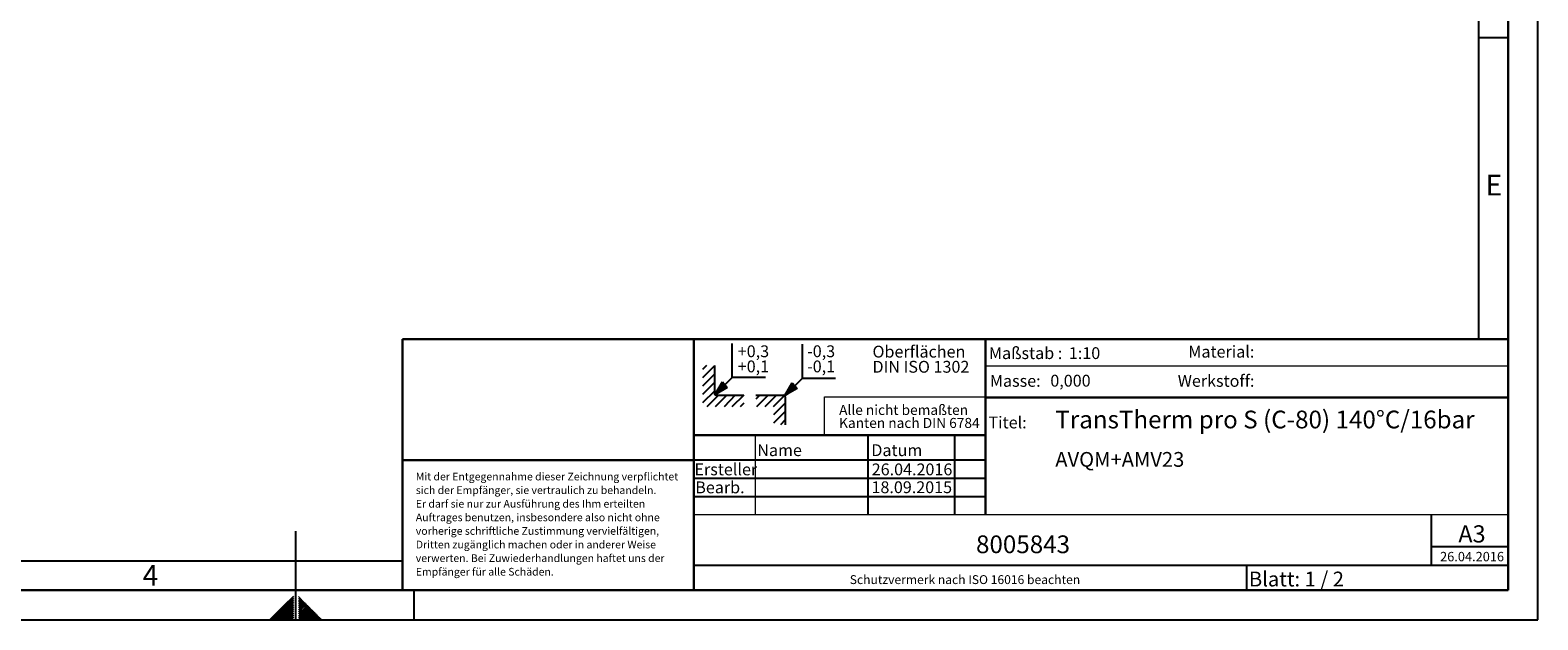
# Model space of a CAD drawing. Units: millimetres. Extents: x 0 to 4200, y 0 to 2970.
# Drawn here: x 1651 to 4200, y 0 to 997 of the extents above; entities that cross this region are included whole.
import ezdxf

# ---------------------------------------------------------------- set-up
doc = ezdxf.new("R2010")
doc.units = ezdxf.units.MM
doc.linetypes.add('SLD-Durchgehend', pattern=[0])
doc.layers.add('61', color=7, linetype='SLD-Durchgehend')
doc.layers.add('62', color=7, linetype='SLD-Durchgehend')
doc.styles.add('SLDTEXTSTYLE0', font='TXT', dxfattribs={"width": 0.75})
doc.styles.add('SLDTEXTSTYLE1', font='TXT', dxfattribs={"width": 0.605})

# ---------------------------------------------------------------- blocks, each defined once
blk = doc.blocks.new('SW_NOTE_0')
at = {"color": 0, "ltscale": 10, "char_height": 17, "attachment_point": 1, "style": 'SLDTEXTSTYLE0'}
for s, insert in [('Alle nicht bemaßten', (0, 21.9)), ('Kanten nach DIN 6784', (0, -0.1))]:
    blk.add_mtext(s, dxfattribs=dict(at, insert=insert))
blk = doc.blocks.new('SW_NOTE_1')
at = {"color": 0, "ltscale": 10, "char_height": 20, "attachment_point": 1, "style": 'SLDTEXTSTYLE0'}
for s, insert in [('+0,3', (0, 25.8)), ('+0,1', (0, 0.2))]:
    blk.add_mtext(s, dxfattribs=dict(at, insert=insert))
blk = doc.blocks.new('SW_NOTE_2')
at = {"color": 0, "ltscale": 10, "char_height": 20, "attachment_point": 1, "style": 'SLDTEXTSTYLE0'}
for s, insert in [('Oberflächen', (0, 25.8)), ('DIN ISO 1302', (0, 0.2))]:
    blk.add_mtext(s, dxfattribs=dict(at, insert=insert))
blk = doc.blocks.new('SW_NOTE_3')
at = {"color": 0, "ltscale": 10, "char_height": 13, "attachment_point": 1, "style": 'SLDTEXTSTYLE0'}
for s, insert in [('Mit der Entgegennahme dieser Zeichnung verpflichtet', (0, 16.8)), ('sich der Empfänger, sie vertraulich zu behandeln.', (0, -6.2)), ('Auftrages benutzen, insbesondere also nicht ohne', (0, -52.2)), ('Er darf sie nur zur Ausführung des Ihm erteilten', (0, -29.2)), ('vorherige schriftliche Zustimmung vervielfältigen,', (0, -75.2)), ('Dritten zugänglich machen oder in anderer Weise', (0, -98.2)), ('verwerten. Bei Zuwiederhandlungen haftet uns der', (0, -121.2)), ('Empfänger für alle Schäden.', (0, -144.2))]:
    blk.add_mtext(s, dxfattribs=dict(at, insert=insert))
blk = doc.blocks.new('SW_NOTE_4')
at = {"color": 0, "ltscale": 10, "char_height": 20, "attachment_point": 1, "style": 'SLDTEXTSTYLE0'}
for s, insert in [('-0,3', (0, 25.8)), ('-0,1', (0, 0.2))]:
    blk.add_mtext(s, dxfattribs=dict(at, insert=insert))

msp = doc.modelspace()

# ---------------------------------------------------------------- linework, layer by layer
at = {"color": 7, "linetype": 'SLD-Durchgehend', "lineweight": 30, "ltscale": 10}
for p, q in [((2280, 474.54), (4150, 474.54)), ((2280, 474.54), (2280, 50)), ((4150, 474.54), (4150, 50)), ((2280, 50), (4150, 50)), ((2280, 50), (4150, 50)), ((2280, 50), (4150, 50)), ((2280, 50), (4150, 50))]:
    msp.add_line(p, q, dxfattribs=at)
at = {"lineweight": 30, "ltscale": 10}
for p, q in [((2772.92, 50), (2772.92, 474.54)), ((3266, 376.08), (4150, 376.08)), ((2772.92, 269.96), (2280, 269.96))]:
    msp.add_line(p, q, dxfattribs=at)
at = {"color": 7, "linetype": 'SLD-Durchgehend', "ltscale": 10}
for p, q in [((2837.9, 410.32), (2837.9, 467.64)), ((2956.29, 408.95), (2956.29, 466.26)), ((2793.95, 430.06), (2787.49, 423.61)), ((2807.49, 429.46), (2787.49, 409.46)), ((2807.49, 415.32), (2787.49, 395.32)), ((2807.49, 430.06), (2807.49, 383.06)), ((2808.45, 380.87), (2838.17, 410.59)), ((2838.17, 410.59), (2894.08, 410.59)), ((2926.57, 379.23), (2956.29, 408.95)), ((2956.29, 408.95), (3012.64, 408.95)), ((2807.49, 401.18), (2787.49, 381.18)), ((2807.49, 387.04), (2787.49, 367.04)), ((2814.66, 380.06), (2794.66, 360.06)), ((2828.8, 380.06), (2808.8, 360.06)), ((2810.49, 380.06), (2857.49, 380.06)), ((2842.94, 380.06), (2823.91, 360.06)), ((2857.09, 380.06), (2837.09, 360.06)), ((2857.49, 366.33), (2851.23, 360.06)), ((2884.38, 380.06), (2877.49, 373.18)), ((2877.49, 380.06), (2924.49, 380.06)), ((2898.52, 380.06), (2878.52, 360.06)), ((2912.66, 380.06), (2892.66, 360.06)), ((2926.24, 379.5), (2906.8, 360.06)), ((2927.49, 366.61), (2907.49, 346.61)), ((2927.49, 377.06), (2927.49, 330.06)), ((2927.49, 352.47), (2907.49, 332.47)), ((2927.49, 338.32), (2919.23, 330.06))]:
    msp.add_line(p, q, dxfattribs=at)
at = {"color": 7, "lineweight": 30, "ltscale": 10}
for p, q in [((3266, 474.54), (3266, 177.5)), ((3266.64, 312.59), (2772.92, 312.59))]:
    msp.add_line(p, q, dxfattribs=at)
at = {"lineweight": 0, "ltscale": 10}
for p, q in [((3266, 429.46), (4150, 429.46)), ((2994.02, 312.59), (2994.02, 377.06)), ((2994.02, 377.06), (3266, 377.06)), ((2876.57, 312.59), (2876.57, 177.5))]:
    msp.add_line(p, q, dxfattribs=at)
at = {"color": 7, "ltscale": 10}
for p, q in [((2808.45, 380.87), (2821.11, 402.5)), ((2808.45, 380.87), (2822.45, 400.9)), ((2808.45, 380.87), (2823.91, 399.17)), ((2808.45, 380.87), (2826.49, 396.08)), ((2808.45, 380.87), (2828.04, 394.23)), ((2829.27, 392.76), (2808.45, 380.87)), ((2821.11, 402.5), (2829.27, 392.76)), ((2926.57, 379.23), (2939.23, 400.86)), ((2926.57, 379.23), (2940.57, 399.26)), ((2926.57, 379.23), (2942.02, 397.53)), ((2926.57, 379.23), (2944.61, 394.44)), ((2926.57, 379.23), (2946.16, 392.59)), ((2947.39, 391.12), (2926.57, 379.23)), ((2939.23, 400.86), (2947.39, 391.12)), ((3066.89, 312.72), (3066.89, 177.5)), ((3213.37, 312.59), (3213.37, 177.5)), ((3264.92, 269.96), (2772.92, 269.96)), ((3264.92, 238.96), (2772.92, 238.96)), ((3264.92, 207.96), (2772.92, 207.96)), ((4020, 92.5), (4020, 177.5)), ((4150, 123.75), (4020, 123.75)), ((2772.92, 92.5), (4150, 92.5)), ((3708, 50), (3708, 92.5))]:
    msp.add_line(p, q, dxfattribs=at)
at = {"color": 7, "lineweight": 15, "ltscale": 10}
msp.add_line((4150, 177.5), (2772.92, 177.5), dxfattribs=at)
at = {"color": 7, "linetype": 'SLD-Durchgehend', "ltscale": 10}
for centre, start, end in [((2810.49, 383.06), 180, 270), ((2924.49, 377.06), 0, 90)]:
    msp.add_arc(centre, 3, start, end, dxfattribs=at)
at = {"layer": '61', "ltscale": 10}
for p, q in [((4200, 0), (4200, 2970)), ((0, 0), (4200, 0))]:
    msp.add_line(p, q, dxfattribs=at)
at = {"layer": '61', "color": 7, "linetype": 'SLD-Durchgehend', "lineweight": 30, "ltscale": 10}
for p, q in [((4150, 50), (4150, 2920)), ((50, 50), (4150, 50))]:
    msp.add_line(p, q, dxfattribs=at)
at = {"layer": '61', "color": 7, "linetype": 'SLD-Durchgehend', "ltscale": 10}
for p, q in [((4100, 474.54), (4100, 2870)), ((100, 100), (2280, 100))]:
    msp.add_line(p, q, dxfattribs=at)
at = {"layer": '62', "color": 7, "linetype": 'SLD-Durchgehend', "ltscale": 10}
for p, q in [((4100, 985), (4150, 985)), ((2100, 0), (2100, 150)), ((2095.8, 39.75), (2079.19, 23.14)), ((2095.8, 36.21), (2080.96, 21.37)), ((2095.8, 32.68), (2082.72, 19.6)), ((2095.8, 29.14), (2084.49, 17.84)), ((2095.8, 25.61), (2086.26, 16.07)), ((2105.33, 38.87), (2104.2, 37.74)), ((2107.1, 37.1), (2104.2, 34.2)), ((2104.74, 31.21), (2104.2, 30.67)), ((2106.51, 29.44), (2104.2, 27.13)), ((2108.28, 27.68), (2104.2, 23.6)), ((2110.05, 25.91), (2104.2, 20.06)), ((2108.87, 35.33), (2104.74, 31.21)), ((2110.63, 33.57), (2106.51, 29.44)), ((2112.4, 31.8), (2108.28, 27.68)), ((2114.17, 30.03), (2110.05, 25.91)), ((2115.94, 28.26), (2111.81, 24.14)), ((2117.7, 26.5), (2113.58, 22.37)), ((2300, 0), (2300, 50)), ((2079.19, 23.14), (2056.05, 0)), ((2080.96, 21.37), (2059.59, 0)), ((2082.72, 19.6), (2063.12, 0)), ((2084.49, 17.84), (2066.66, 0)), ((2086.26, 16.07), (2070.19, 0)), ((2088.03, 14.3), (2073.73, 0)), ((2089.8, 12.53), (2077.26, 0)), ((2091.56, 10.76), (2080.8, 0)), ((2093.33, 9), (2084.34, 0)), ((2095.1, 7.23), (2087.87, 0)), ((2095.8, 22.07), (2088.03, 14.3)), ((2095.8, 18.54), (2089.8, 12.53)), ((2095.8, 4.39), (2091.41, 0)), ((2095.8, 15), (2091.56, 10.76)), ((2095.8, 11.46), (2093.33, 9)), ((2095.8, 0.86), (2094.94, 0)), ((2095.8, 7.93), (2095.1, 7.23)), ((2111.81, 24.14), (2104.2, 16.53)), ((2113.58, 22.37), (2104.2, 12.99)), ((2115.35, 20.61), (2104.2, 9.46)), ((2117.12, 18.84), (2104.2, 5.92)), ((2118.89, 17.07), (2104.2, 2.38)), ((2120.65, 15.3), (2105.35, 0)), ((2122.42, 13.53), (2108.89, 0)), ((2124.19, 11.77), (2112.42, 0)), ((2119.47, 24.73), (2115.35, 20.61)), ((2125.96, 10), (2115.96, 0)), ((2121.24, 22.96), (2117.12, 18.84)), ((2123.01, 21.19), (2118.89, 17.07)), ((2127.72, 8.23), (2119.49, 0)), ((2124.78, 19.42), (2120.65, 15.3)), ((2126.54, 17.66), (2122.42, 13.53)), ((2129.49, 6.46), (2123.03, 0)), ((2128.31, 15.89), (2124.19, 11.77)), ((2130.08, 14.12), (2125.96, 10)), ((2131.26, 4.7), (2126.57, 0)), ((2131.85, 12.35), (2127.72, 8.23)), ((2133.61, 10.59), (2129.49, 6.46)), ((2133.03, 2.93), (2130.1, 0)), ((2135.38, 8.82), (2131.26, 4.7)), ((2137.15, 7.05), (2133.03, 2.93)), ((2134.8, 1.16), (2133.64, 0)), ((2138.92, 5.28), (2134.8, 1.16)), ((2140.68, 3.52), (2137.17, 0)), ((2142.45, 1.75), (2140.71, 0))]:
    msp.add_line(p, q, dxfattribs=at)

# ---------------------------------------------------------------- block references
at = {"ltscale": 10}
for name, p in [('SW_NOTE_1', (2847.09, 438.47)), ('SW_NOTE_4', (2964.42, 438.47)), ('SW_NOTE_2', (3074.93, 437.84)), ('SW_NOTE_0', (3018.43, 341.65)), ('SW_NOTE_3', (2302.65, 232.06))]:
    msp.add_blockref(name, p, dxfattribs=at)

# ---------------------------------------------------------------- texts
at = {"ltscale": 10, "attachment_point": 1}
for s, insert, char_height, style in [('Maßstab :', (3271.83, 461.11), 20, 'SLDTEXTSTYLE1'), ('1:10', (3406.98, 461.11), 20, 'SLDTEXTSTYLE1'), ('Material:', (3608.94, 463.59), 20, 'SLDTEXTSTYLE1'), ('Masse:', (3273.46, 414.19), 20, 'SLDTEXTSTYLE1'), ('0,000', (3375.62, 414.5), 20, 'SLDTEXTSTYLE1'), ('Werkstoff:', (3591.09, 414.19), 20, 'SLDTEXTSTYLE1'), ('TransTherm pro S (C-80) 140°C/16bar', (3384.04, 353.86), 30, 'SLDTEXTSTYLE1'), ('Titel:', (3271.03, 343.85), 20, 'SLDTEXTSTYLE1'), ('Name', (2880.07, 296.96), 20, 'SLDTEXTSTYLE1'), ('Datum', (3072.94, 296.96), 20, 'SLDTEXTSTYLE1'), ('AVQM+AMV23', (3384.04, 283.89), 25, 'SLDTEXTSTYLE1'), ('Ersteller', (2773.89, 264.46), 20, 'SLDTEXTSTYLE1'), ('26.04.2016', (3073.61, 264.47), 20, 'SLDTEXTSTYLE1'), ('Bearb.', (2775.22, 234.04), 20, 'SLDTEXTSTYLE1'), ('18.09.2015', (3073.18, 234.29), 20, 'SLDTEXTSTYLE1'), ('A3', (4065.5, 159.96), 29.104, 'SLDTEXTSTYLE0'), ('8005843', (3249.96, 142.8), 30, 'SLDTEXTSTYLE1'), ('26.04.2016', (4034.67, 114.93), 15.875, 'SLDTEXTSTYLE1'), ('Schutzvermerk nach ISO 16016 beachten', (3036.48, 75.54), 15, 'SLDTEXTSTYLE1'), ('Blatt: 1 / 2', (3711.47, 81.54), 25, 'SLDTEXTSTYLE1')]:
    msp.add_mtext(s, dxfattribs=dict(at, insert=insert, char_height=char_height, style=style))
at = {"layer": '62', "ltscale": 10, "char_height": 35, "attachment_point": 2, "style": 'SLDTEXTSTYLE0'}
for s, insert in [('E', (4125.42, 752.9)), ('4', (1854.1, 92.9))]:
    msp.add_mtext(s, dxfattribs=dict(at, insert=insert))

doc.saveas('drawing.dxf')
